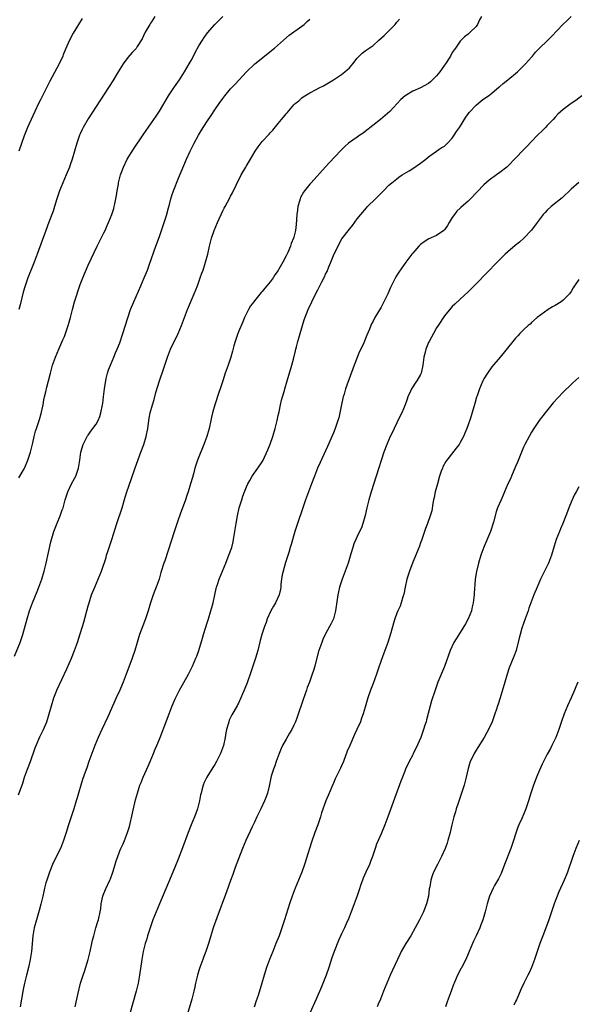
# Model space of a CAD drawing. Units: inches. Extents: x 2616000 to 2619000, y 1473000 to 1476000.
# Drawn here: x 2616636 to 2616777, y 1473762 to 1474010 of the extents above; entities that cross this region are included whole.
import ezdxf

# ---------------------------------------------------------------- set-up
doc = ezdxf.new("R2010")
doc.units = ezdxf.units.IN
doc.header["$MEASUREMENT"] = 0
doc.layers.add('LD26161473_10ft', color=123, linetype='Continuous')

msp = doc.modelspace()

# ---------------------------------------------------------------- linework, layer by layer
at = {"layer": 'LD26161473_10ft'}
for points, elevation in [([(2616634.42, 1473849.58), (2616635.81, 1473853), (2616636.5, 1473855), (2616637.61, 1473859), (2616638.23, 1473861), (2616638.96, 1473863), (2616640.12, 1473865.88), (2616640.56, 1473867), (2616641.29, 1473869), (2616641.89, 1473871), (2616642.37, 1473873), (2616643.57, 1473878.43), (2616644.3, 1473881), (2616645.15, 1473883.15), (2616645.97, 1473885), (2616646.46, 1473886.45), (2616646.67, 1473887), (2616647.2, 1473889), (2616647.84, 1473891), (2616648.82, 1473893), (2616649.59, 1473894.41), (2616649.87, 1473895), (2616650.54, 1473897), (2616650.87, 1473899), (2616651.17, 1473901), (2616651.75, 1473903), (2616652.75, 1473905), (2616652.84, 1473905.16), (2616653, 1473905.35), (2616653.68, 1473906.32), (2616654.22, 1473907), (2616655, 1473908.07), (2616655.53, 1473909), (2616655.94, 1473910.06), (2616656.25, 1473911), (2616656.65, 1473913), (2616656.68, 1473913.32), (2616656.92, 1473915), (2616657.14, 1473917), (2616657.35, 1473918.65), (2616657.43, 1473919), (2616657.59, 1473919.59), (2616657.9, 1473921), (2616658.16, 1473921.84), (2616658.61, 1473923), (2616659.49, 1473925), (2616659.94, 1473926.06), (2616660.35, 1473927), (2616661, 1473928.62), (2616661.8, 1473931), (2616663.03, 1473934.97), (2616663.73, 1473937), (2616664.55, 1473939), (2616666.33, 1473943), (2616667.18, 1473945), (2616667.96, 1473947), (2616668.52, 1473948.52), (2616670.09, 1473953), (2616671, 1473955.44), (2616671.56, 1473957), (2616672.22, 1473959), (2616672.77, 1473960.77), (2616673.28, 1473962.72), (2616673.56, 1473963.56), (2616673.93, 1473965), (2616674.17, 1473965.83), (2616674.6, 1473967), (2616675.81, 1473970.19), (2616677.82, 1473975), (2616678.77, 1473977), (2616679.51, 1473978.49), (2616679.76, 1473979), (2616680.84, 1473981), (2616681.66, 1473982.34), (2616683, 1473984.41), (2616684.04, 1473985.96), (2616685, 1473987.41), (2616686.08, 1473989), (2616687, 1473990.27), (2616687.56, 1473991), (2616689, 1473992.71), (2616690.13, 1473993.87), (2616693.03, 1473997), (2616695.12, 1473999), (2616700.05, 1474003), (2616702.36, 1474005), (2616703.75, 1474006.25), (2616707, 1474008.58), (2616707.54, 1474009), (2616708.3, 1474009.7), (2616709, 1474010.29)], 8860), ([(2616635.45, 1473814.55), (2616636.47, 1473817.53), (2616636.93, 1473819), (2616637.65, 1473821), (2616638.41, 1473823), (2616639.62, 1473826.38), (2616639.86, 1473827), (2616640.83, 1473829.17), (2616641.73, 1473831), (2616642.55, 1473833), (2616643, 1473834.41), (2616643.74, 1473837), (2616644.37, 1473839), (2616645, 1473840.67), (2616645.13, 1473841), (2616647.65, 1473846.35), (2616648.81, 1473849), (2616649.59, 1473851), (2616650.29, 1473853), (2616651, 1473855.17), (2616651.56, 1473857), (2616651.89, 1473858.11), (2616653, 1473862.21), (2616653.23, 1473863), (2616653.89, 1473865), (2616654.67, 1473867), (2616655.54, 1473869), (2616656.36, 1473871), (2616657.52, 1473874.48), (2616657.68, 1473875), (2616658, 1473876), (2616658.52, 1473877.48), (2616659.02, 1473878.98), (2616660.28, 1473883), (2616661.56, 1473887), (2616662.36, 1473889.64), (2616662.78, 1473891), (2616663.85, 1473894.15), (2616664.91, 1473897.09), (2616666.35, 1473901), (2616667.04, 1473902.96), (2616667.68, 1473905), (2616668.1, 1473907), (2616668.28, 1473908.28), (2616668.35, 1473909), (2616668.42, 1473909.58), (2616668.7, 1473911), (2616669.24, 1473913), (2616669.66, 1473914.34), (2616670.13, 1473916.13), (2616671, 1473919.03), (2616672.03, 1473921.97), (2616672.37, 1473923), (2616673.04, 1473925), (2616673.83, 1473927), (2616675.72, 1473931), (2616676.55, 1473933), (2616677.31, 1473935), (2616678.11, 1473937), (2616679.81, 1473941), (2616680.61, 1473943), (2616681, 1473944.05), (2616681.34, 1473945), (2616681.75, 1473946.25), (2616682.02, 1473947), (2616682.67, 1473949), (2616683.22, 1473951), (2616683.66, 1473953), (2616684.15, 1473955), (2616684.83, 1473957), (2616685.67, 1473959), (2616687, 1473961.93), (2616687.36, 1473962.64), (2616687.58, 1473963), (2616688.79, 1473965.21), (2616689, 1473965.63), (2616689.5, 1473966.5), (2616690.39, 1473968.39), (2616691.68, 1473971), (2616692.8, 1473973), (2616693, 1473973.32), (2616693.98, 1473975), (2616695.22, 1473977), (2616695.92, 1473978.08), (2616697, 1473979.4), (2616698.71, 1473981.29), (2616699, 1473981.63), (2616699.66, 1473982.34), (2616701, 1473984.02), (2616701.83, 1473985), (2616702.38, 1473985.62), (2616703, 1473986.43), (2616703.29, 1473986.71), (2616705, 1473988.67), (2616705.34, 1473989), (2616706.26, 1473989.74), (2616707, 1473990.47), (2616707.32, 1473990.68), (2616707.72, 1473991), (2616709, 1473991.76), (2616710.6, 1473992.6), (2616711.39, 1473993), (2616712.48, 1473993.52), (2616713.76, 1473994.24), (2616715, 1473995.01), (2616717, 1473996.33), (2616717.89, 1473997), (2616719, 1473998.05), (2616719.91, 1473999), (2616721, 1474000.5), (2616722.24, 1474001.76), (2616723, 1474002.34), (2616725, 1474003.66), (2616726.41, 1474005), (2616727.82, 1474006.18), (2616728.64, 1474007), (2616730.55, 1474009), (2616731, 1474009.59), (2616731.69, 1474010.31)], 8850), ([(2616669.89, 1474011), (2616669, 1474009.66), (2616668.72, 1474009.28), (2616668.55, 1474009), (2616667.39, 1474007), (2616667, 1474006.15), (2616666.61, 1474005.39), (2616665.38, 1474003.38), (2616665.1, 1474002.9), (2616664.14, 1474001.86), (2616663, 1474000.68), (2616661.85, 1473999), (2616661, 1473997.69), (2616660.6, 1473997), (2616659.21, 1473994.79), (2616655, 1473988.3), (2616653, 1473985.16), (2616651.77, 1473983), (2616651.51, 1473982.49), (2616651, 1473981.38), (2616650.84, 1473981), (2616650.17, 1473979), (2616649.59, 1473977), (2616648.97, 1473975), (2616648.47, 1473973.53), (2616648.27, 1473973), (2616647.48, 1473971), (2616646.59, 1473969), (2616645.77, 1473967), (2616645.12, 1473965), (2616644.52, 1473963), (2616644.13, 1473961.87), (2616643.04, 1473959.04), (2616642.28, 1473957), (2616640.12, 1473951), (2616639.39, 1473949), (2616637.77, 1473945), (2616637.07, 1473943), (2616636.62, 1473941.38), (2616635.8, 1473938.2), (2616635.46, 1473937)], 8880), ([(2616635.46, 1473894.54), (2616636.8, 1473896.8), (2616637, 1473897.17), (2616637.79, 1473899), (2616638.4, 1473901), (2616639, 1473903.41), (2616639.36, 1473905), (2616639.7, 1473906.3), (2616639.92, 1473907), (2616640.71, 1473909.29), (2616641.17, 1473910.83), (2616641.61, 1473913), (2616641.8, 1473914.2), (2616641.97, 1473915), (2616642.3, 1473916.3), (2616642.54, 1473917.46), (2616642.98, 1473919), (2616643.49, 1473921), (2616644.04, 1473923), (2616644.74, 1473925), (2616645.59, 1473927), (2616646.65, 1473929.35), (2616647, 1473930.2), (2616647.3, 1473931), (2616647.95, 1473933), (2616648.17, 1473933.83), (2616648.51, 1473935), (2616649.02, 1473937), (2616649.57, 1473939), (2616650.19, 1473941), (2616650.41, 1473941.59), (2616651, 1473943.36), (2616651.65, 1473945), (2616653, 1473948.26), (2616655.27, 1473953), (2616655.84, 1473954.16), (2616657, 1473956.41), (2616657.28, 1473957), (2616657.79, 1473958.21), (2616658.16, 1473959), (2616658.98, 1473961.02), (2616659.46, 1473962.54), (2616659.59, 1473963), (2616659.74, 1473963.74), (2616660.03, 1473965), (2616660.19, 1473965.81), (2616660.36, 1473967), (2616660.64, 1473968.64), (2616660.71, 1473969), (2616661.2, 1473971), (2616661.92, 1473973), (2616662.9, 1473975), (2616664.48, 1473977.52), (2616666.9, 1473981.1), (2616669, 1473984.12), (2616670.17, 1473985.83), (2616671, 1473987.12), (2616673.31, 1473991), (2616674.78, 1473993.22), (2616675.62, 1473994.38), (2616676.05, 1473995), (2616677.34, 1473997), (2616678.52, 1473999), (2616679, 1473999.92), (2616679.61, 1474001), (2616680.06, 1474001.94), (2616681, 1474003.61), (2616681.88, 1474005), (2616682.32, 1474005.68), (2616683.17, 1474006.83), (2616685, 1474008.97), (2616685.98, 1474010.02), (2616687.01, 1474011)], 8870), ([(2616651.5, 1474010.5), (2616650.56, 1474009), (2616649.22, 1474006.78), (2616648.27, 1474005), (2616647.28, 1474002.72), (2616646.71, 1474001.29), (2616646.6, 1474001), (2616645.66, 1473999), (2616643.36, 1473994.64), (2616641.49, 1473991), (2616641, 1473989.99), (2616640.5, 1473989), (2616639.52, 1473987), (2616639, 1473985.91), (2616637.71, 1473983), (2616636.86, 1473980.86), (2616635.48, 1473977)], 8890), ([(2616752.35, 1474011), (2616751.87, 1474010.13), (2616751.36, 1474009), (2616751, 1474008.48), (2616749.55, 1474007), (2616749, 1474006.51), (2616748.12, 1474005.88), (2616747, 1474004.78), (2616745.78, 1474003), (2616745.43, 1474002.57), (2616745, 1474001.88), (2616744.55, 1474001), (2616743.25, 1473999), (2616743, 1473998.68), (2616741.81, 1473997), (2616741, 1473996.03), (2616740, 1473995), (2616739.49, 1473994.51), (2616739, 1473994.09), (2616737, 1473992.97), (2616735, 1473992.14), (2616733.09, 1473991), (2616731.98, 1473990.02), (2616731.1, 1473989), (2616729.19, 1473987), (2616728.04, 1473985.96), (2616726.88, 1473985), (2616723, 1473981.94), (2616722.46, 1473981.54), (2616721.66, 1473981), (2616721, 1473980.51), (2616718.79, 1473979), (2616717.82, 1473978.18), (2616716.81, 1473977.19), (2616713.91, 1473974.09), (2616712.95, 1473973.05), (2616709.32, 1473969), (2616709, 1473968.63), (2616707.67, 1473967), (2616707.38, 1473966.62), (2616706.66, 1473965.34), (2616706.53, 1473965), (2616706.41, 1473964.41), (2616705.98, 1473963), (2616705.85, 1473962.15), (2616705.74, 1473961), (2616705.55, 1473958.45), (2616705.37, 1473957), (2616705, 1473955.3), (2616704.91, 1473955), (2616704.32, 1473953.68), (2616704.09, 1473953), (2616703.42, 1473951.42), (2616703, 1473950.56), (2616702.18, 1473949), (2616701.21, 1473947.21), (2616701, 1473946.87), (2616700.2, 1473945.8), (2616699.75, 1473945), (2616699, 1473944), (2616698.17, 1473943), (2616697.61, 1473942.39), (2616697, 1473941.59), (2616696.68, 1473941.32), (2616695, 1473939.2), (2616694.83, 1473939), (2616694.05, 1473937.95), (2616693.49, 1473937), (2616692.5, 1473935), (2616692.04, 1473933.96), (2616691, 1473931.4), (2616690.77, 1473930.77), (2616690.18, 1473929), (2616689.83, 1473927.83), (2616689.47, 1473926.53), (2616689.02, 1473925), (2616688.35, 1473923), (2616687.64, 1473921), (2616687, 1473919.05), (2616686.36, 1473917), (2616686.05, 1473916.05), (2616684.98, 1473913), (2616684.42, 1473911), (2616684.16, 1473909.84), (2616684.02, 1473909), (2616683.59, 1473907), (2616682.96, 1473905), (2616682.2, 1473903), (2616680.65, 1473899), (2616680.22, 1473897.78), (2616679.97, 1473897), (2616679.59, 1473895.59), (2616679.33, 1473894.67), (2616678.89, 1473893), (2616678.26, 1473891), (2616677.93, 1473890.07), (2616677.58, 1473889), (2616677, 1473887.39), (2616676.34, 1473885.66), (2616675.67, 1473883.67), (2616674.81, 1473881.19), (2616672.36, 1473873.64), (2616672.13, 1473873), (2616671.38, 1473870.62), (2616670.91, 1473869), (2616670.2, 1473867), (2616669.86, 1473866.14), (2616669.43, 1473865), (2616669, 1473863.73), (2616668.75, 1473863), (2616668.17, 1473861), (2616667.51, 1473859), (2616666.81, 1473857.19), (2616666.01, 1473855), (2616665.37, 1473853), (2616664.76, 1473851), (2616664.11, 1473849), (2616663.27, 1473846.73), (2616662.59, 1473845), (2616661.83, 1473843), (2616661.59, 1473842.41), (2616660.98, 1473841), (2616660.04, 1473839), (2616659.72, 1473838.28), (2616658.32, 1473835), (2616657.91, 1473834.09), (2616656.45, 1473831), (2616655.57, 1473829), (2616654.72, 1473827), (2616653.93, 1473825), (2616653.2, 1473823), (2616652.64, 1473821.36), (2616652.24, 1473820.24), (2616651.61, 1473818.39), (2616651.17, 1473817), (2616650.57, 1473815), (2616650.19, 1473813.81), (2616649.98, 1473813), (2616649.35, 1473811), (2616648.05, 1473807), (2616647.46, 1473805), (2616646.81, 1473803), (2616645.99, 1473801), (2616644.31, 1473797.69), (2616644.02, 1473797), (2616643.22, 1473795), (2616642.55, 1473793), (2616642.34, 1473792.34), (2616641.98, 1473791), (2616641.84, 1473790.15), (2616641.55, 1473789), (2616641.09, 1473786.91), (2616640.65, 1473785.35), (2616639.92, 1473783), (2616639.4, 1473781), (2616639.05, 1473779), (2616638.67, 1473775), (2616638.37, 1473773), (2616637.95, 1473771), (2616637.45, 1473769), (2616636.92, 1473767), (2616636.56, 1473765.44), (2616636.13, 1473763), (2616635.84, 1473761)], 8840), ([(2616649.73, 1473761), (2616650.18, 1473763), (2616650.48, 1473764.48), (2616651.1, 1473767), (2616651.72, 1473769), (2616652.06, 1473769.94), (2616653, 1473773), (2616653.53, 1473775), (2616653.97, 1473777), (2616654.12, 1473777.88), (2616654.41, 1473779), (2616654.98, 1473781), (2616655.44, 1473782.56), (2616655.6, 1473783), (2616656.03, 1473785), (2616656.17, 1473785.83), (2616656.32, 1473787), (2616656.74, 1473789), (2616656.8, 1473789.2), (2616657.38, 1473790.62), (2616658.5, 1473793), (2616658.64, 1473793.36), (2616659.25, 1473795), (2616659.87, 1473797), (2616660.11, 1473797.89), (2616660.47, 1473799), (2616661, 1473800.41), (2616661.24, 1473801), (2616661.82, 1473802.18), (2616662.17, 1473803), (2616662.96, 1473805), (2616663.43, 1473806.57), (2616665, 1473813.31), (2616665.46, 1473815), (2616666.09, 1473817), (2616666.37, 1473817.63), (2616666.89, 1473819), (2616668.19, 1473821.81), (2616668.7, 1473823), (2616669.53, 1473825), (2616669.94, 1473826.06), (2616670.35, 1473827), (2616671, 1473828.57), (2616671.18, 1473829), (2616672.76, 1473833.24), (2616673.43, 1473835), (2616674.25, 1473837), (2616675, 1473838.74), (2616676.11, 1473841), (2616676.41, 1473841.59), (2616678.37, 1473845), (2616679.37, 1473847), (2616680.21, 1473849), (2616680.42, 1473849.58), (2616680.95, 1473851), (2616681.91, 1473854.09), (2616682.13, 1473855), (2616682.63, 1473856.63), (2616683, 1473857.71), (2616683.31, 1473858.69), (2616683.39, 1473859), (2616684, 1473861), (2616684.21, 1473861.79), (2616684.56, 1473863), (2616685.01, 1473865), (2616685.35, 1473866.65), (2616685.44, 1473867), (2616685.66, 1473867.66), (2616686.07, 1473869), (2616687.78, 1473873), (2616688.1, 1473873.9), (2616688.58, 1473875), (2616689.26, 1473877), (2616689.6, 1473878.4), (2616689.72, 1473879), (2616690.07, 1473881), (2616690.38, 1473883), (2616690.72, 1473885), (2616691.18, 1473887), (2616691.79, 1473889), (2616692.1, 1473889.9), (2616692.5, 1473891), (2616693, 1473892.25), (2616693.35, 1473893), (2616693.84, 1473893.84), (2616694.47, 1473895), (2616695.86, 1473897), (2616697, 1473898.56), (2616697.15, 1473898.85), (2616698.42, 1473901.58), (2616699, 1473903.05), (2616699.65, 1473905), (2616700.26, 1473907), (2616700.75, 1473909), (2616701, 1473910.25), (2616701.23, 1473911.23), (2616701.6, 1473913), (2616701.82, 1473914.18), (2616702.1, 1473915), (2616702.59, 1473916.59), (2616702.68, 1473917), (2616703.31, 1473919), (2616704.49, 1473923), (2616705, 1473924.84), (2616705.42, 1473926.58), (2616705.49, 1473927), (2616705.63, 1473927.63), (2616705.97, 1473929), (2616706.19, 1473929.81), (2616706.54, 1473931), (2616707.61, 1473934.39), (2616708.58, 1473937), (2616709.47, 1473939), (2616709.92, 1473939.92), (2616711, 1473942.01), (2616711.36, 1473942.64), (2616712.06, 1473944.06), (2616712.72, 1473945.28), (2616713, 1473945.98), (2616713.35, 1473946.65), (2616713.82, 1473947.82), (2616714.35, 1473949), (2616715, 1473950.64), (2616716.38, 1473953.62), (2616717.13, 1473954.87), (2616719, 1473957.31), (2616719.75, 1473958.25), (2616721, 1473959.9), (2616721.87, 1473961), (2616723.3, 1473962.7), (2616723.59, 1473963), (2616725.59, 1473965), (2616727, 1473966.39), (2616727.64, 1473967), (2616729, 1473968.39), (2616729.69, 1473969), (2616731, 1473970.05), (2616731.53, 1473970.47), (2616732.3, 1473971), (2616734.06, 1473972.06), (2616735, 1473972.65), (2616737, 1473974), (2616738.33, 1473975), (2616739, 1473975.6), (2616741, 1473977), (2616742.16, 1473977.84), (2616743, 1473978.3), (2616743.78, 1473979), (2616745, 1473980.31), (2616745.51, 1473981), (2616746.05, 1473981.95), (2616746.84, 1473983), (2616748.43, 1473985.57), (2616749.28, 1473986.72), (2616751, 1473988.6), (2616752.32, 1473989.68), (2616753, 1473990.2), (2616754.14, 1473991), (2616755, 1473991.66), (2616756.8, 1473993.2), (2616757, 1473993.34), (2616757.88, 1473994.12), (2616759, 1473994.97), (2616761, 1473996.61), (2616761.45, 1473997), (2616763.46, 1473999), (2616765, 1474000.76), (2616765.23, 1474001), (2616766.03, 1474001.97), (2616770.02, 1474005.98), (2616772.94, 1474009), (2616774, 1474010), (2616775, 1474010.97)], 8830), ([(2616777.7, 1473991), (2616776.19, 1473989.81), (2616775, 1473988.99), (2616773, 1473987.48), (2616771.69, 1473986.31), (2616771, 1473985.61), (2616770.47, 1473985), (2616769, 1473983.48), (2616768.55, 1473983), (2616767.76, 1473982.24), (2616766.5, 1473981), (2616765, 1473979.46), (2616763.79, 1473978.21), (2616763, 1473977.34), (2616761, 1473975.2), (2616759, 1473973.2), (2616758.78, 1473973), (2616757, 1473971.6), (2616756.16, 1473971), (2616755.46, 1473970.54), (2616755, 1473970.18), (2616754.31, 1473969.69), (2616753, 1473968.54), (2616751.24, 1473966.76), (2616749.6, 1473965), (2616749, 1473964.42), (2616747.19, 1473962.81), (2616747, 1473962.61), (2616746.18, 1473961.82), (2616745.52, 1473961), (2616745, 1473960.24), (2616744.19, 1473959), (2616743.76, 1473958.24), (2616743, 1473957.17), (2616742.83, 1473957), (2616741, 1473955.73), (2616739.1, 1473954.9), (2616737.88, 1473954.12), (2616737, 1473953.43), (2616736.57, 1473953), (2616735, 1473951.29), (2616734.76, 1473951), (2616733.23, 1473949), (2616731.51, 1473946.49), (2616730.75, 1473945.25), (2616729.39, 1473942.61), (2616728.68, 1473941), (2616727.74, 1473939), (2616727, 1473937.61), (2616725.45, 1473935), (2616725, 1473934.12), (2616724.6, 1473933.4), (2616724.43, 1473933), (2616724.04, 1473932.04), (2616723.41, 1473930.59), (2616722.61, 1473928.61), (2616721.88, 1473927), (2616721.58, 1473926.42), (2616720.22, 1473923), (2616718.05, 1473917), (2616717.64, 1473915.64), (2616717.42, 1473915), (2616717.33, 1473914.67), (2616716.97, 1473913.03), (2616716.61, 1473911), (2616716.3, 1473909.7), (2616716.11, 1473909), (2616715.43, 1473907), (2616715, 1473905.87), (2616713.51, 1473902.49), (2616713, 1473901.37), (2616711.58, 1473898.42), (2616710.98, 1473897.02), (2616710.17, 1473895), (2616709.4, 1473893), (2616708.65, 1473891), (2616707.93, 1473889), (2616705.22, 1473881), (2616704.25, 1473877.75), (2616704.07, 1473877), (2616703.67, 1473875.67), (2616703, 1473873.69), (2616702.84, 1473873.16), (2616702.26, 1473871), (2616702.04, 1473870.04), (2616701.86, 1473869), (2616701.69, 1473867.69), (2616701.65, 1473867), (2616701.56, 1473866.44), (2616701.25, 1473865), (2616700.3, 1473863), (2616699.81, 1473862.19), (2616699.14, 1473861), (2616698.25, 1473859), (2616697.94, 1473858.06), (2616697.53, 1473857), (2616696.87, 1473855), (2616696.49, 1473853.51), (2616695.89, 1473851), (2616695.29, 1473849), (2616693.94, 1473845), (2616693.34, 1473843.34), (2616693.17, 1473842.83), (2616692.61, 1473841.39), (2616692.43, 1473841), (2616692.01, 1473840.01), (2616691.61, 1473839), (2616691, 1473837.72), (2616690.76, 1473837.24), (2616690.62, 1473837), (2616689.26, 1473834.74), (2616688.64, 1473833.36), (2616688.51, 1473833), (2616688.36, 1473832.36), (2616687.99, 1473831), (2616687.82, 1473830.18), (2616687.63, 1473829), (2616687.16, 1473827), (2616686.43, 1473825), (2616685.45, 1473823), (2616685, 1473822.22), (2616684.52, 1473821.48), (2616683.01, 1473819), (2616682.33, 1473817.67), (2616682.07, 1473817), (2616681.75, 1473815.75), (2616681.52, 1473815), (2616681.42, 1473814.58), (2616681.11, 1473813), (2616680.6, 1473811), (2616680.18, 1473809.82), (2616679.87, 1473809), (2616679.05, 1473807), (2616678.28, 1473805), (2616676.84, 1473801.16), (2616675.73, 1473798.27), (2616675, 1473796.45), (2616673.99, 1473794.01), (2616671, 1473787.05), (2616670.15, 1473785), (2616669.34, 1473783), (2616668.64, 1473781), (2616668.47, 1473780.47), (2616668.02, 1473779), (2616667.8, 1473778.2), (2616667.44, 1473777), (2616666.94, 1473775), (2616666.57, 1473773), (2616666.01, 1473769), (2616665.63, 1473767), (2616665.15, 1473765), (2616663.47, 1473759)], 8820), ([(2616776.94, 1473969.06), (2616775, 1473967.38), (2616772.76, 1473965.24), (2616769.99, 1473963), (2616769, 1473962.08), (2616768.45, 1473961.55), (2616767.95, 1473961), (2616766.42, 1473959), (2616764.98, 1473957.02), (2616763.07, 1473955), (2616761.95, 1473954.05), (2616760.84, 1473953.16), (2616759, 1473951.57), (2616758.36, 1473951), (2616756.33, 1473949), (2616753.68, 1473946.32), (2616751, 1473943.52), (2616749, 1473941.49), (2616747, 1473939.65), (2616745.6, 1473938.4), (2616745, 1473937.79), (2616744.62, 1473937.38), (2616743, 1473935.42), (2616741.41, 1473933), (2616741, 1473932.37), (2616740.21, 1473931), (2616739.15, 1473929), (2616739, 1473928.67), (2616738.32, 1473927), (2616738.03, 1473925.97), (2616737.8, 1473925), (2616737.62, 1473923.62), (2616737.52, 1473923), (2616737.14, 1473921), (2616737, 1473920.66), (2616736.02, 1473919), (2616735.58, 1473918.42), (2616735, 1473917.54), (2616734.68, 1473917), (2616734.46, 1473916.46), (2616733.79, 1473915), (2616733.56, 1473914.44), (2616733.07, 1473913), (2616732.22, 1473911), (2616731.84, 1473910.16), (2616731, 1473908.41), (2616730.3, 1473907), (2616729.89, 1473906.11), (2616729.33, 1473905), (2616728.45, 1473903), (2616727.73, 1473901), (2616725.75, 1473895), (2616724.49, 1473891), (2616723.93, 1473889), (2616723.43, 1473887), (2616722.96, 1473885.04), (2616722.36, 1473883), (2616722.03, 1473881.97), (2616721.56, 1473881), (2616721, 1473879.75), (2616720.62, 1473879), (2616720.13, 1473877.87), (2616719.85, 1473877), (2616719.4, 1473875.4), (2616719, 1473874.21), (2616718.65, 1473873), (2616717.94, 1473871), (2616717.2, 1473869), (2616716.54, 1473867), (2616716.25, 1473865.75), (2616716.05, 1473865), (2616715.88, 1473863.88), (2616715.52, 1473861), (2616715, 1473859), (2616714.35, 1473857.65), (2616714, 1473857), (2616713, 1473855.22), (2616712.89, 1473855), (2616712.28, 1473853.72), (2616712, 1473853), (2616711.3, 1473851), (2616711.23, 1473850.77), (2616710.25, 1473847), (2616709.93, 1473845.93), (2616709.62, 1473845), (2616708.9, 1473843), (2616708.37, 1473841.63), (2616708.19, 1473841), (2616707.78, 1473839.78), (2616707.36, 1473838.64), (2616705.83, 1473834.17), (2616705.4, 1473833), (2616705, 1473832.13), (2616704.43, 1473831), (2616703.91, 1473830.09), (2616703, 1473828.57), (2616702.1, 1473827), (2616701.75, 1473826.25), (2616701.22, 1473825), (2616700.51, 1473823), (2616700.15, 1473821.85), (2616699.81, 1473821), (2616699.28, 1473819.28), (2616699.16, 1473818.84), (2616698.72, 1473816.72), (2616698.32, 1473815), (2616697.95, 1473814.05), (2616697.58, 1473813), (2616696.64, 1473811), (2616695.65, 1473809), (2616695, 1473807.61), (2616694.44, 1473806.44), (2616692.83, 1473803), (2616691.98, 1473801), (2616691, 1473798.43), (2616690.17, 1473796.17), (2616689.57, 1473794.43), (2616689, 1473792.94), (2616687.96, 1473790.04), (2616685.51, 1473783.51), (2616684.62, 1473781), (2616683.98, 1473779), (2616683.37, 1473777), (2616682.73, 1473775), (2616682.26, 1473773.74), (2616682.01, 1473773), (2616681.25, 1473771), (2616681, 1473770.25), (2616680.61, 1473769), (2616680.13, 1473767), (2616679.94, 1473766.06), (2616679.69, 1473765), (2616679.18, 1473763), (2616677.99, 1473759)], 8810), ([(2616777, 1473944.58), (2616775.87, 1473943), (2616775.53, 1473942.47), (2616775, 1473941.56), (2616774.62, 1473941), (2616773, 1473939.38), (2616772.47, 1473939), (2616771, 1473938.05), (2616770.31, 1473937.69), (2616769.19, 1473937), (2616766.44, 1473935), (2616765, 1473933.74), (2616764.63, 1473933.37), (2616764.13, 1473933), (2616763, 1473931.93), (2616762.07, 1473931), (2616761.58, 1473930.42), (2616761, 1473929.83), (2616760.64, 1473929.36), (2616760.31, 1473929), (2616757.05, 1473925), (2616755, 1473922.53), (2616753.88, 1473921), (2616753, 1473919.54), (2616752.7, 1473919), (2616751.83, 1473917), (2616751.26, 1473915.26), (2616751.12, 1473914.88), (2616750.67, 1473913.33), (2616750.46, 1473912.46), (2616749.59, 1473909.59), (2616749, 1473907.9), (2616748.67, 1473907), (2616748.17, 1473905.83), (2616747.79, 1473905), (2616747, 1473903.5), (2616746.7, 1473903), (2616745.99, 1473902.01), (2616743.58, 1473899), (2616743.34, 1473898.66), (2616742.63, 1473897.37), (2616742.48, 1473897), (2616742.22, 1473896.22), (2616741.78, 1473895), (2616741.22, 1473893), (2616740.69, 1473891), (2616740.41, 1473889.59), (2616740.25, 1473889), (2616740.04, 1473888.04), (2616739.79, 1473886.21), (2616739.44, 1473885), (2616738.73, 1473883), (2616738.26, 1473881.74), (2616737.33, 1473879), (2616737.25, 1473878.75), (2616737, 1473878.18), (2616736.7, 1473877.3), (2616736.26, 1473876.26), (2616735.53, 1473874.47), (2616735, 1473873.29), (2616734.19, 1473871), (2616733.55, 1473869), (2616733.07, 1473867), (2616732.77, 1473865.23), (2616732.51, 1473864.51), (2616732.1, 1473863), (2616731.81, 1473862.19), (2616731.25, 1473861), (2616731, 1473860.37), (2616730.51, 1473859), (2616730.15, 1473857.85), (2616729.47, 1473855.47), (2616728.67, 1473853), (2616727.94, 1473851), (2616727.68, 1473850.33), (2616727, 1473848.45), (2616726.3, 1473846.3), (2616725.86, 1473845), (2616725, 1473842.68), (2616724.34, 1473841), (2616723.67, 1473839), (2616723, 1473836.67), (2616722.49, 1473835), (2616722.09, 1473833.91), (2616721.78, 1473833), (2616720.9, 1473831), (2616720.26, 1473829.74), (2616719.07, 1473827), (2616718.47, 1473825.53), (2616717.48, 1473823), (2616717, 1473821.88), (2616716.72, 1473821.28), (2616716.26, 1473820.26), (2616715.43, 1473818.57), (2616715, 1473817.53), (2616714.83, 1473817.17), (2616713.86, 1473815), (2616713.06, 1473813), (2616711.98, 1473810.02), (2616711.68, 1473809), (2616711, 1473807), (2616710.26, 1473805), (2616709.4, 1473802.6), (2616707.68, 1473797), (2616706.98, 1473795), (2616706.18, 1473793), (2616705.31, 1473791), (2616704.53, 1473789), (2616703.87, 1473787), (2616702.6, 1473783), (2616701.93, 1473781), (2616701.22, 1473779), (2616700.44, 1473777), (2616699.62, 1473775), (2616698.83, 1473773), (2616698.1, 1473771), (2616697.47, 1473769), (2616696.89, 1473767), (2616695.94, 1473763.94), (2616695.47, 1473762.53), (2616694.97, 1473760.97)], 8800), ([(2616777, 1473919.84), (2616775.46, 1473918.54), (2616775, 1473918.12), (2616773, 1473916.17), (2616770.52, 1473913.48), (2616768.44, 1473911), (2616767.83, 1473910.17), (2616766.92, 1473909), (2616765.57, 1473907), (2616765, 1473906.08), (2616764.38, 1473905), (2616763.34, 1473903), (2616763, 1473902.27), (2616761.49, 1473898.51), (2616761, 1473897.45), (2616759.95, 1473895), (2616759.68, 1473894.32), (2616759.06, 1473893), (2616758.21, 1473891), (2616757.86, 1473890.14), (2616757.31, 1473889), (2616756.45, 1473887), (2616756.05, 1473885.95), (2616755.39, 1473883.39), (2616754.64, 1473881), (2616752.96, 1473877.04), (2616752.23, 1473875), (2616751.61, 1473873), (2616751.08, 1473870.92), (2616750.79, 1473869), (2616750.79, 1473868.79), (2616750.52, 1473865.48), (2616750.52, 1473865), (2616750.28, 1473863), (2616750.03, 1473862.03), (2616749.81, 1473861), (2616749.02, 1473858.98), (2616748.33, 1473857.67), (2616747, 1473855.5), (2616745.41, 1473853), (2616744.43, 1473851), (2616743.06, 1473846.94), (2616741.38, 1473843), (2616740.64, 1473841), (2616739.77, 1473838.23), (2616738.49, 1473833.51), (2616738.37, 1473833), (2616738.1, 1473832.1), (2616737.76, 1473831), (2616737.02, 1473829), (2616735.78, 1473826.22), (2616735.15, 1473825), (2616735, 1473824.67), (2616734.12, 1473823), (2616733.21, 1473821), (2616733, 1473820.5), (2616732.42, 1473819), (2616732, 1473818), (2616730.38, 1473813.62), (2616728.74, 1473809), (2616727.98, 1473807), (2616727, 1473804.68), (2616726.25, 1473803), (2616725.89, 1473802.11), (2616725.48, 1473801), (2616724.82, 1473799), (2616724.32, 1473797.68), (2616724.04, 1473797), (2616723.12, 1473795), (2616722.51, 1473793.49), (2616722.29, 1473793), (2616721.91, 1473791.91), (2616721.47, 1473790.53), (2616720.96, 1473789.04), (2616720.21, 1473787), (2616719.85, 1473786.15), (2616719.44, 1473785), (2616718.65, 1473783), (2616718.37, 1473782.37), (2616717.75, 1473781), (2616717, 1473779.45), (2616716.23, 1473777.77), (2616715.14, 1473775), (2616714.58, 1473773.42), (2616713.8, 1473771), (2616713.1, 1473769), (2616711.95, 1473766.05), (2616710.61, 1473763), (2616709, 1473759.43)], 8790), ([(2616777, 1473892.24), (2616776.26, 1473891), (2616775.82, 1473890.18), (2616775.25, 1473889), (2616775, 1473888.44), (2616774.41, 1473887), (2616774.06, 1473886.06), (2616773.69, 1473885), (2616772.92, 1473883), (2616772.34, 1473881.66), (2616772.04, 1473881), (2616771.22, 1473879), (2616770.71, 1473877.29), (2616770.06, 1473875), (2616769.3, 1473873), (2616769, 1473872.38), (2616767.83, 1473870.17), (2616767.27, 1473869), (2616766.4, 1473867), (2616765.62, 1473865), (2616764.35, 1473861.65), (2616764.14, 1473861), (2616763.41, 1473859), (2616762.58, 1473856.58), (2616762.13, 1473855), (2616761.93, 1473854.07), (2616761.14, 1473851), (2616760.57, 1473849.43), (2616759.39, 1473846.61), (2616758.87, 1473845), (2616758.31, 1473843), (2616757.05, 1473839), (2616756.59, 1473837.41), (2616756.43, 1473837), (2616756.13, 1473836.13), (2616755.77, 1473835), (2616755.55, 1473834.45), (2616755.05, 1473833), (2616754.15, 1473831), (2616753.74, 1473830.26), (2616753.08, 1473829), (2616751.48, 1473826.52), (2616751, 1473825.82), (2616750.48, 1473825), (2616750.06, 1473824.06), (2616749.55, 1473823), (2616749, 1473821.19), (2616748.51, 1473819), (2616747.98, 1473817), (2616747.26, 1473814.74), (2616746.48, 1473812.48), (2616745.99, 1473811), (2616745.78, 1473810.22), (2616745.37, 1473809), (2616744.86, 1473807), (2616744.54, 1473805.46), (2616744.42, 1473805), (2616743.88, 1473803), (2616743.66, 1473802.34), (2616743.17, 1473801), (2616742.27, 1473799), (2616741.26, 1473797), (2616740.28, 1473795), (2616739.91, 1473794.09), (2616739.58, 1473793), (2616739.29, 1473791.29), (2616739.19, 1473790.81), (2616738.96, 1473789), (2616738.49, 1473787), (2616738.09, 1473785.91), (2616737.72, 1473785), (2616737, 1473783.52), (2616736.73, 1473783), (2616735.65, 1473781), (2616734.5, 1473779), (2616733.26, 1473777), (2616732.11, 1473775), (2616731.74, 1473774.26), (2616731.14, 1473773), (2616729.31, 1473769), (2616728.02, 1473765.98), (2616727.65, 1473765), (2616726.83, 1473763), (2616726.28, 1473761.72), (2616726, 1473761)], 8780), ([(2616776.67, 1473843), (2616776.19, 1473841.81), (2616775.89, 1473841), (2616775.01, 1473838.99), (2616774.07, 1473837), (2616773.25, 1473835), (2616772.69, 1473833.31), (2616771.89, 1473831), (2616771.11, 1473829), (2616770.18, 1473827), (2616769.78, 1473826.22), (2616769, 1473824.81), (2616768.07, 1473823), (2616767.72, 1473822.28), (2616767, 1473820.73), (2616766.28, 1473819), (2616765.93, 1473818.07), (2616765.49, 1473817), (2616764.81, 1473815), (2616764.23, 1473813), (2616763.6, 1473811), (2616763.41, 1473810.59), (2616762.56, 1473808.56), (2616761.84, 1473807), (2616761.59, 1473806.41), (2616761, 1473804.66), (2616760.47, 1473803), (2616759.75, 1473801), (2616758.22, 1473797), (2616757.3, 1473794.7), (2616756.64, 1473793.36), (2616755.69, 1473791.69), (2616755.32, 1473791), (2616754.41, 1473789), (2616753.78, 1473787), (2616753.3, 1473785), (2616753, 1473783.87), (2616752.75, 1473783), (2616752.24, 1473781.76), (2616751.93, 1473781), (2616750.99, 1473779), (2616750.39, 1473777.61), (2616750.12, 1473777), (2616749.29, 1473775), (2616748.6, 1473773.4), (2616747.37, 1473771), (2616747.24, 1473770.76), (2616746.35, 1473769), (2616745.43, 1473767), (2616745.3, 1473766.7), (2616744.68, 1473765), (2616743.98, 1473763), (2616743.7, 1473762.3), (2616743.26, 1473761)], 8770), ([(2616777.06, 1473803), (2616776.22, 1473801), (2616775.48, 1473799), (2616774.08, 1473795), (2616773.78, 1473794.22), (2616773.28, 1473793), (2616771.93, 1473790.07), (2616771.49, 1473789), (2616771, 1473787.72), (2616770.74, 1473787), (2616770.08, 1473785), (2616769.29, 1473782.71), (2616767.86, 1473779), (2616767.15, 1473777), (2616765.79, 1473773), (2616765.04, 1473771), (2616764.4, 1473769.6), (2616764.11, 1473769), (2616763.08, 1473767), (2616762.42, 1473765.58), (2616761.2, 1473762.8), (2616761, 1473762.39), (2616760.55, 1473761.45)], 8760)]:
    msp.add_lwpolyline(points, dxfattribs=dict(at, elevation=elevation))

doc.saveas('drawing.dxf')
